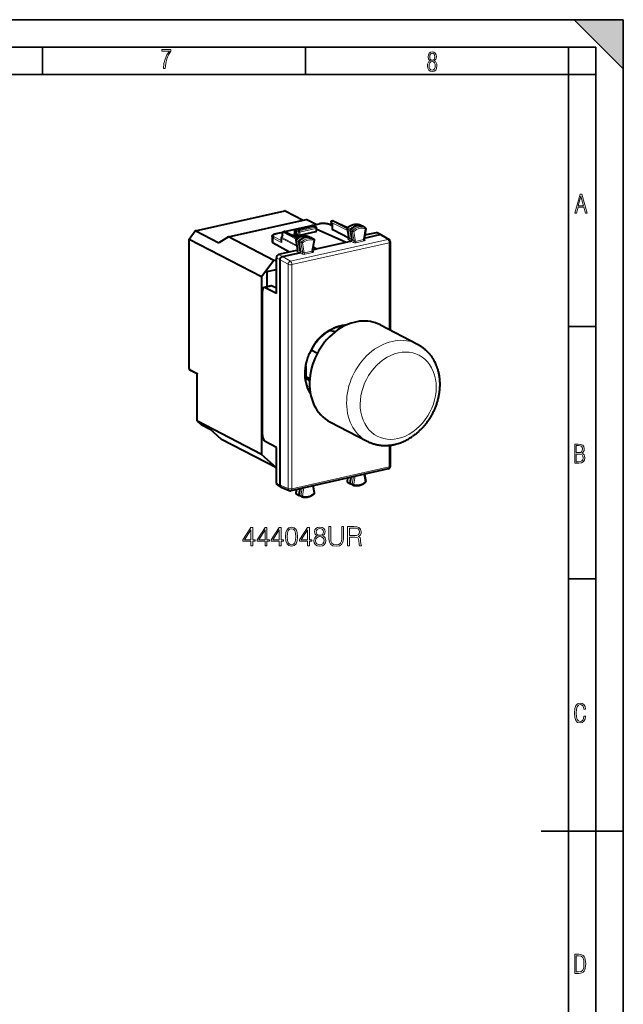
# Model space of a CAD drawing. Extents: x 0 to 420, y 0 to 297.
# Drawn here: x 310 to 420, y 117 to 297 of the extents above; entities that cross this region are included whole.
import ezdxf

# ---------------------------------------------------------------- set-up
doc = ezdxf.new("R2010")
doc.units = 0

msp = doc.modelspace()

# ---------------------------------------------------------------- linework, layer by layer
at = {"color": 7, "lineweight": 35}
for p, q in [((0, 297), (420, 297)), ((0, 297), (420, 297)), ((411, 297), (420, 288)), ((411, 297), (420, 297)), ((420, 0), (420, 297)), ((420, 0), (420, 297)), ((420, 288), (420, 297)), ((20.000401, 292), (415, 292)), ((313.75, 287), (313.75, 292)), ((361.875, 287), (361.875, 292)), ((410, 287), (410, 292)), ((415, 4.99976), (415, 292)), ((25.000401, 287), (410, 287)), ((410, 287), (415, 287)), ((410, 9.99976), (410, 287)), ((410, 240.832993), (415, 240.832993)), ((410, 194.666), (415, 194.666)), ((405, 148.5), (420, 148.5))]:
    msp.add_line(p, q, dxfattribs=at)
at = {"color": 7, "lineweight": 40}
for p, q in [((341.705627, 258.368469), (358.06189, 262.049316)), ((358.136414, 262.040497), (361.443329, 260.321533)), ((347.795868, 257.250275), (361.997406, 260.446228)), ((363.800476, 259.508972), (361.997406, 260.446228)), ((363.149719, 259.362549), (364.340454, 259.630493)), ((366.796753, 259.244141), (366.259705, 259.505157)), ((366.503754, 259.887543), (366.796936, 259.394012)), ((366.631775, 260.184814), (366.769348, 260.215759)), ((366.898651, 260.201569), (369.532196, 258.9599)), ((371.846954, 259.461823), (371.826233, 259.470367)), ((371.846954, 259.461823), (372.392395, 259.19751)), ((340.54483, 256.816803), (341.683685, 258.354156)), ((341.762878, 258.355743), (345.9953, 256.155731)), ((356.468231, 257.858917), (357.6987, 258.135834)), ((357.635803, 257.455383), (357.648407, 258.007721)), ((357.804443, 258.198273), (357.942139, 258.229279)), ((358.064484, 258.21814), (359.954315, 258.643433)), ((358.07132, 258.215057), (360.474426, 257.082031)), ((360.151672, 257.808807), (359.733978, 257.714813)), ((359.733978, 257.714813), (360.597809, 257.152222)), ((359.733978, 257.573761), (359.733978, 257.714813)), ((359.917267, 257.813873), (359.897705, 258.498199)), ((359.968689, 257.767609), (359.946472, 257.779724)), ((360.053711, 258.699036), (363.036102, 259.370209)), ((360.151672, 257.808807), (360.151672, 258.349152)), ((360.151672, 257.808807), (360.531952, 257.620026)), ((360.318726, 258.574615), (363.326111, 259.251404)), ((360.805023, 257.600861), (363.774261, 258.269073)), ((363.411957, 259.244049), (363.162659, 259.357208)), ((363.411957, 259.244049), (363.421417, 259.239258)), ((363.421417, 259.239227), (363.762268, 259.047821)), ((363.864349, 258.326965), (363.864349, 258.873474)), ((363.864349, 258.644318), (363.910889, 258.654785)), ((363.910889, 258.654785), (369.266571, 256.268524)), ((366.796753, 258.595428), (366.796753, 259.394745)), ((369.788696, 257.00589), (366.827759, 258.559692)), ((369.454529, 258.774872), (369.78598, 257.035858)), ((370.009369, 258.452423), (370.33667, 256.735168)), ((372.779388, 258.982513), (372.39856, 259.194336)), ((372.875366, 258.786224), (372.558868, 256.852936)), ((372.585358, 257.015411), (375.467285, 257.663971)), ((374.757172, 258.015717), (372.672424, 257.546539)), ((375.692627, 257.640442), (374.982391, 257.992249)), ((340.544586, 256.816406), (340.543945, 256.814178)), ((340.543945, 233.153122), (340.543945, 256.814148)), ((353.785309, 249.919739), (340.593323, 256.776978)), ((347.795868, 257.250275), (345.9953, 256.155731)), ((356.040863, 252.964508), (347.795868, 257.250275)), ((355.726715, 257.297119), (355.726715, 256.379395)), ((358.923035, 254.452347), (355.959442, 256.098419)), ((357.398682, 257.069397), (357.398682, 256.393066)), ((357.437988, 257.188416), (357.643463, 257.465729)), ((360.503326, 257.099182), (359.733978, 257.573761)), ((360.076935, 256.678894), (360.38797, 254.918976)), ((360.939056, 254.617752), (360.631744, 256.356628)), ((362.451294, 257.34729), (362.469757, 257.339539)), ((362.469757, 257.339539), (363.015198, 257.075256)), ((363.402222, 256.86026), (363.021362, 257.072052)), ((363.1604, 254.739655), (363.497833, 256.661835)), ((366.549561, 255.657089), (369.266571, 256.268524)), ((369.266571, 256.268524), (370.173157, 256.472565)), ((375.715393, 257.62793), (375.692627, 257.640442)), ((375.715393, 257.62793), (377.136444, 256.767548)), ((377.377441, 240.202927), (377.377441, 256.339874)), ((360.207275, 254.741364), (356.940277, 254.006149)), ((357.631805, 253.650223), (360.775085, 254.35759)), ((363.18869, 254.900757), (363.83255, 255.045654)), ((363.83255, 255.045654), (363.274536, 255.389832)), ((363.277557, 255.407074), (363.83255, 255.045654)), ((363.83255, 255.045654), (366.549561, 255.657089)), ((356.040863, 252.964508), (353.785309, 249.919739)), ((356.040863, 252.964508), (356.522614, 253.072922)), ((356.522614, 246.921906), (356.522614, 253.442322)), ((357.214142, 211.833862), (357.214142, 253.086395)), ((354.787781, 250.897095), (356.522614, 251.287506)), ((354.787781, 250.897095), (354.787781, 248.111298)), ((353.785309, 249.919739), (353.785309, 217.453369)), ((353.959869, 221.059174), (353.959869, 247.309387)), ((355.531891, 248.278748), (354.285583, 247.998291)), ((356.522614, 246.921906), (354.497528, 247.964203)), ((356.522614, 247.863022), (355.749512, 248.245956)), ((366.94635, 239.989883), (367.220886, 239.847183)), ((375.558929, 241.148178), (382.339417, 237.623657)), ((362.919006, 236.586227), (364.038635, 236.004242)), ((342.028046, 232.199524), (340.705597, 232.886948)), ((361.915222, 233.65683), (361.915222, 231.568558)), ((342.028046, 223.614792), (342.028046, 232.226746)), ((361.915222, 231.729553), (362.635834, 231.354965)), ((362.334198, 231.116989), (362.608704, 230.974304)), ((342.054871, 223.554565), (342.077423, 223.539169)), ((342.054871, 223.554565), (342.763184, 222.917221)), ((353.785309, 217.453369), (342.077423, 223.539169)), ((342.763184, 222.917221), (342.787506, 222.900223)), ((342.787506, 222.900223), (344.381531, 222.07164)), ((346.470001, 220.192398), (344.381531, 222.07164)), ((366.334839, 223.402313), (373.115326, 219.877792)), ((356.522614, 214.967026), (346.470001, 220.192398)), ((356.522614, 218.731125), (354.497528, 219.834656)), ((356.522614, 212.210693), (356.522614, 218.731125)), ((377.377441, 215.301605), (377.377441, 219.144211)), ((356.522614, 214.990295), (353.785309, 217.453369)), ((356.522614, 214.962036), (356.382721, 215.039749)), ((376.987213, 214.813782), (359.189697, 210.808594)), ((369.560028, 213.142349), (369.454163, 212.539337)), ((370.009369, 212.226776), (370.19519, 213.285263)), ((372.642944, 213.836136), (372.875031, 212.522964)), ((357.395935, 211.48703), (356.704346, 211.863907)), ((357.395935, 211.48703), (357.420349, 211.475082)), ((357.420349, 211.475082), (358.879974, 210.838104)), ((360.177429, 211.030884), (360.07663, 210.415024)), ((360.807037, 211.172562), (360.631744, 210.101837)), ((363.497406, 210.427032), (363.250519, 211.722443)), ((369.548035, 212.344528), (370.077728, 212.049942)), ((370.476044, 211.856735), (370.083893, 212.046738)), ((370.476044, 211.856735), (370.494812, 211.848831)), ((360.170837, 210.222244), (360.700531, 209.927658)), ((361.098877, 209.734451), (360.706726, 209.924454)), ((361.119873, 209.725754), (361.098877, 209.734451))]:
    msp.add_line(p, q, dxfattribs=at)
at = {"color": 7, "lineweight": 18}
for p, q in [((341.762878, 258.355743), (358.136414, 262.040497)), ((363.174622, 259.351776), (364.383392, 259.62381)), ((366.796753, 259.209717), (366.171326, 259.513702)), ((369.522827, 258.416534), (366.506714, 259.953094)), ((366.506714, 259.953094), (366.827759, 259.412689)), ((366.673767, 260.178589), (366.811462, 260.209595)), ((369.457275, 258.760559), (366.673767, 260.178589)), ((366.811462, 260.209595), (369.506897, 258.938721)), ((371.826233, 259.470367), (371.83432, 259.46701)), ((371.83432, 259.46701), (372.378601, 259.203217)), ((341.762878, 258.355743), (340.593323, 256.776978)), ((356.5112, 257.852234), (357.683228, 258.115997)), ((357.72757, 258.11087), (357.713501, 257.495056)), ((357.72757, 258.11087), (360.164856, 256.869202)), ((357.846436, 258.192078), (357.984131, 258.223053)), ((357.846436, 258.192078), (360.277954, 256.953339)), ((360.443787, 257.063354), (357.984131, 258.223053)), ((358.088165, 258.207123), (359.937073, 258.623199)), ((359.926819, 258.468323), (359.946472, 257.779724)), ((360.151672, 258.349152), (359.926819, 258.468323)), ((360.095703, 258.69281), (363.078094, 259.363983)), ((360.318726, 258.574615), (360.095703, 258.69281)), ((360.151672, 258.34906), (360.531952, 258.16568)), ((360.318848, 258.574646), (360.695068, 258.393188)), ((360.531952, 257.620026), (360.531952, 258.16568)), ((360.695068, 258.393188), (363.664337, 259.061401)), ((360.805023, 258.148102), (363.774261, 258.816315)), ((360.805023, 257.600861), (360.805023, 258.148102)), ((363.326111, 259.251404), (363.078094, 259.363983)), ((363.326019, 259.251373), (363.664337, 259.061401)), ((363.774261, 258.269073), (363.774261, 258.816315)), ((366.827759, 258.559692), (366.827759, 259.412689)), ((369.485504, 258.738373), (370.009369, 258.452423)), ((369.485504, 258.738373), (369.81488, 257.010254)), ((369.564941, 258.943512), (370.096222, 258.676697)), ((370.406128, 258.256012), (370.009369, 258.452423)), ((370.48761, 258.466522), (370.096222, 258.676697)), ((370.406128, 258.256012), (370.739105, 256.50885)), ((370.679321, 258.266327), (371.027527, 256.439331)), ((372.760651, 258.990875), (372.378601, 259.203217)), ((372.786469, 258.752411), (372.460571, 256.761841)), ((375.467285, 257.663971), (374.757172, 258.015717)), ((375.467438, 257.664001), (376.889435, 256.803009)), ((340.593323, 256.776978), (340.593323, 233.096725)), ((355.959442, 256.098419), (355.959442, 257.028381)), ((357.429688, 256.256836), (355.959442, 257.028381)), ((357.398682, 256.586304), (356.127472, 257.253387)), ((357.429688, 257.032745), (360.270142, 255.585693)), ((357.429688, 256.256836), (357.429688, 257.032745)), ((357.713501, 257.495056), (357.477875, 257.177063)), ((357.477875, 257.177063), (360.237366, 255.77124)), ((359.091919, 252.797821), (376.889435, 256.803009)), ((359.354767, 252.191803), (377.152283, 256.196991)), ((360.10791, 256.642365), (360.631744, 256.356628)), ((360.417114, 254.892822), (360.10791, 256.642365)), ((360.189087, 256.846344), (360.72052, 256.579651)), ((361.028503, 256.160065), (360.631744, 256.356628)), ((361.111816, 256.369385), (360.72052, 256.579651)), ((361.028503, 256.160065), (361.341095, 254.391342)), ((361.302032, 256.167908), (361.62793, 254.324036)), ((362.451294, 257.34729), (362.458496, 257.344238)), ((362.458496, 257.344238), (363.002899, 257.080414)), ((363.384857, 256.868103), (363.002899, 257.080414)), ((363.40918, 256.630249), (363.060974, 254.646515)), ((370.173035, 256.472534), (369.650299, 256.748169)), ((370.3367, 256.735107), (369.81488, 257.010254)), ((370.173157, 256.472565), (370.572601, 256.247925)), ((370.33667, 256.735168), (370.739105, 256.50885)), ((372.460571, 256.761841), (371.027527, 256.439331)), ((372.565735, 256.519409), (371.13269, 256.19693)), ((372.558441, 256.809296), (372.692596, 256.725006)), ((377.152283, 240.319962), (377.152283, 256.196991)), ((360.774963, 254.357559), (360.252075, 254.633179)), ((360.939056, 254.617706), (360.417114, 254.892822)), ((360.775085, 254.35759), (361.174133, 254.132874)), ((360.939056, 254.617752), (361.341095, 254.391342)), ((363.060974, 254.646515), (361.62793, 254.324036)), ((363.166107, 254.404114), (361.733063, 254.081619)), ((363.15976, 254.694489), (363.294128, 254.609955)), ((357.214142, 253.086395), (356.522614, 253.442322)), ((357.631805, 253.650223), (356.940277, 254.006149)), ((357.214111, 253.086121), (358.664642, 252.23941)), ((357.631683, 253.650192), (359.091919, 252.797821)), ((358.664642, 211.201157), (358.664642, 252.23941)), ((359.354767, 211.153534), (359.354767, 252.191803)), ((355.749512, 248.245956), (354.497528, 247.964203)), ((340.593323, 233.096725), (342.077423, 232.325287)), ((342.077423, 232.325287), (342.077423, 223.539169)), ((342.787506, 222.900223), (342.077423, 223.539169)), ((377.152283, 215.158722), (377.152283, 219.119476)), ((359.354767, 211.153534), (377.152283, 215.158722)), ((369.485504, 212.506256), (369.598694, 213.151062)), ((370.406128, 212.025711), (370.644989, 213.38652)), ((370.679321, 211.977448), (370.938263, 213.452515)), ((372.786469, 212.439774), (372.54364, 213.813797)), ((357.214142, 211.833862), (356.522614, 212.210693)), ((357.214111, 211.834137), (358.664642, 211.201157)), ((360.215607, 211.039474), (360.10791, 210.381546)), ((361.028503, 209.90094), (361.253113, 211.272949)), ((361.302032, 209.855286), (361.544891, 211.338608)), ((363.40918, 210.341354), (363.150269, 211.69989)), ((369.485504, 212.506256), (370.009369, 212.226776)), ((370.406128, 212.025711), (370.009369, 212.226776)), ((360.10791, 210.381546), (360.631744, 210.101837)), ((361.028503, 209.90094), (360.631744, 210.101837))]:
    msp.add_line(p, q, dxfattribs=at)
for points in [[(335.857758, 288.096741), (336.158447, 288.096741), (336.271179, 288.98465), (336.487305, 289.811493), (336.806763, 290.563171), (337.229584, 291.239685), (337.229584, 291.545074), (335.552399, 291.545074), (335.552399, 291.263184), (336.942993, 291.263184), (336.506073, 290.549103), (336.181915, 289.778625), (335.961121, 288.956482)], [(384.656067, 289.459259), (384.444672, 289.322998), (384.294342, 289.125702), (384.200378, 288.872009), (384.17218, 288.56662), (384.228577, 288.115631), (384.402374, 287.786774), (384.674866, 287.584747), (385.041321, 287.514282), (385.403046, 287.584747), (385.675537, 287.786774), (385.844666, 288.115631), (385.905731, 288.56662), (385.872864, 288.872009), (385.7836, 289.125702), (385.628571, 289.322998), (385.421844, 289.459259), (385.708435, 289.764618), (385.802399, 290.201538), (385.746002, 290.577362), (385.595673, 290.859253), (385.356079, 291.037781), (385.041321, 291.098846), (384.721863, 291.037781), (384.482269, 290.859253), (384.331909, 290.577362), (384.280243, 290.201538), (384.374207, 289.759918)], [(385.497009, 290.220306), (385.464142, 289.943146), (385.374878, 289.741119), (385.229248, 289.614288), (385.041321, 289.571991), (384.843994, 289.614288), (384.703064, 289.741119), (384.6091, 289.943146), (384.580902, 290.220306), (384.6091, 290.483398), (384.703064, 290.680725), (384.848694, 290.802856), (385.041321, 290.845154), (385.229248, 290.802856), (385.374878, 290.680725), (385.464142, 290.483398)], [(385.605072, 288.56662), (385.562805, 288.228363), (385.450043, 287.97937), (385.266815, 287.829041), (385.022522, 287.777374), (384.797028, 287.829041), (384.623199, 287.98407), (384.510437, 288.233063), (384.47287, 288.57132), (384.510437, 288.886078), (384.627899, 289.125702), (384.811127, 289.276031), (385.041321, 289.332397), (385.266815, 289.276031), (385.445343, 289.125702), (385.562805, 288.886078)], [(411.141174, 261.586731), (411.413666, 261.586731), (411.714325, 262.686066), (412.771393, 262.686066), (413.067352, 261.586731), (413.363312, 261.586731), (412.428436, 265.086731), (412.08548, 265.086731)], [(411.766022, 262.953857), (412.240509, 264.701508), (412.710297, 262.953857)], [(411.109863, 215.831726), (411.847443, 215.831726), (412.331329, 215.888107), (412.678986, 216.076019), (412.881012, 216.386093), (412.951477, 216.841797), (412.913879, 217.123672), (412.810547, 217.353867), (412.632019, 217.532394), (412.383026, 217.67334), (412.585022, 217.795486), (412.725983, 217.969315), (412.810547, 218.194809), (412.838715, 218.472), (412.76825, 218.871323), (412.566254, 219.139114), (412.218597, 219.284744), (411.730011, 219.331726), (411.109863, 219.331726)], [(411.401154, 217.786087), (411.401154, 219.073334), (411.776978, 219.073334), (412.119934, 219.040451), (412.359528, 218.941788), (412.495758, 218.753876), (412.542755, 218.462601), (412.495758, 218.152527), (412.368927, 217.945816), (412.143433, 217.823669), (411.819275, 217.786087)], [(411.401154, 216.094818), (411.401154, 217.527695), (411.833344, 217.527695), (412.190399, 217.485413), (412.444092, 217.358566), (412.594421, 217.147156), (412.646118, 216.841797), (412.594421, 216.489441), (412.439392, 216.259247), (412.181, 216.132401), (411.809875, 216.094818)], [(351.880066, 200.744644), (352.201324, 200.744644), (352.201324, 201.586792), (352.64917, 201.586792), (352.64917, 201.844788), (352.201324, 201.844788), (352.201324, 204.049927), (351.855713, 204.049927), (350.414825, 201.844788), (350.414825, 201.586792), (351.880066, 201.586792)], [(351.880066, 201.844788), (350.706909, 201.844788), (351.880066, 203.645889)], [(354.469757, 200.744644), (354.791046, 200.744644), (354.791046, 201.586792), (355.238892, 201.586792), (355.238892, 201.844788), (354.791046, 201.844788), (354.791046, 204.049927), (354.445435, 204.049927), (353.004517, 201.844788), (353.004517, 201.586792), (354.469757, 201.586792)], [(354.469757, 201.844788), (353.2966, 201.844788), (354.469757, 203.645889)], [(357.059479, 200.744644), (357.380737, 200.744644), (357.380737, 201.586792), (357.828583, 201.586792), (357.828583, 201.844788), (357.380737, 201.844788), (357.380737, 204.049927), (357.035126, 204.049927), (355.594238, 201.844788), (355.594238, 201.586792), (357.059479, 201.586792)], [(357.059479, 201.844788), (355.886322, 201.844788), (357.059479, 203.645889)], [(358.18396, 202.399719), (358.256958, 201.640335), (358.471161, 201.090256), (358.821625, 200.759247), (359.298676, 200.647293), (359.770874, 200.754379), (360.126221, 201.090256), (360.340424, 201.635468), (360.418304, 202.394852), (360.340424, 203.149368), (360.126221, 203.699448), (359.770874, 204.030457), (359.298676, 204.147293), (358.821625, 204.035324), (358.471161, 203.704315), (358.256958, 203.154236)], [(358.514954, 202.399719), (358.558777, 203.042282), (358.704803, 203.499863), (358.948212, 203.767593), (359.298676, 203.860077), (359.644318, 203.767593), (359.892578, 203.499863), (360.038605, 203.042282), (360.08728, 202.399719), (360.038605, 201.747421), (359.892578, 201.294708), (359.644318, 201.02211), (359.298676, 200.934494), (358.948212, 201.02211), (358.704803, 201.294708), (358.558777, 201.752289)], [(362.238892, 200.744644), (362.56015, 200.744644), (362.56015, 201.586792), (363.007996, 201.586792), (363.007996, 201.844788), (362.56015, 201.844788), (362.56015, 204.049927), (362.214539, 204.049927), (360.773651, 201.844788), (360.773651, 201.586792), (362.238892, 201.586792)], [(362.238892, 201.844788), (361.065735, 201.844788), (362.238892, 203.645889)], [(363.96698, 202.545761), (363.718719, 202.404587), (363.533752, 202.205002), (363.416901, 201.956741), (363.37796, 201.674408), (363.450989, 201.2509), (363.670044, 200.924759), (364.015656, 200.720306), (364.478119, 200.647293), (364.935699, 200.720306), (365.281311, 200.924759), (365.500366, 201.246033), (365.578247, 201.674408), (365.534424, 201.956741), (365.422485, 202.205002), (365.232635, 202.404587), (364.989227, 202.545761), (365.334839, 202.847565), (365.451691, 203.271072), (365.383545, 203.626419), (365.188812, 203.9039), (364.882141, 204.084), (364.478119, 204.147293), (364.069214, 204.084), (363.762543, 203.9039), (363.56781, 203.626419), (363.504517, 203.271072), (363.616486, 202.847565)], [(363.835541, 203.261337), (363.874481, 203.519333), (364.001068, 203.718918), (364.205505, 203.840607), (364.478119, 203.889282), (364.74585, 203.840607), (364.950287, 203.718918), (365.076843, 203.519333), (365.120667, 203.261337), (365.076843, 203.013077), (364.950287, 202.823227), (364.750702, 202.701523), (364.478119, 202.662582), (364.200623, 202.701523), (364.001068, 202.823227), (363.874481, 203.013077)], [(366.138062, 204.244644), (366.138062, 201.995682), (366.220795, 201.406677), (366.469055, 200.98317), (366.882843, 200.734909), (367.46698, 200.647293), (368.046265, 200.734909), (368.460022, 200.98317), (368.713165, 201.406677), (368.800781, 201.995682), (368.800781, 204.244644), (368.479492, 204.244644), (368.479492, 202.039505), (368.421082, 201.547836), (368.240967, 201.202225), (367.929443, 200.997772), (367.46698, 200.934494), (366.999664, 200.997772), (366.68811, 201.202225), (366.512878, 201.547836), (366.45932, 202.039505), (366.45932, 204.244644)], [(369.555298, 200.744644), (369.876587, 200.744644), (369.876587, 202.312103), (370.898834, 202.312103), (371.244446, 202.27803), (371.453766, 202.161194), (371.560852, 201.932404), (371.61441, 201.567322), (371.653351, 201.104874), (371.682556, 200.885818), (371.731232, 200.744644), (372.086578, 200.744644), (372.086578, 200.79332), (372.01358, 200.905289), (371.97464, 201.114609), (371.930817, 201.640335), (371.896729, 201.937271), (371.833466, 202.166061), (371.706909, 202.336441), (371.492706, 202.453262), (371.731232, 202.579834), (371.911346, 202.764816), (372.018433, 203.013077), (372.057373, 203.31488), (371.945435, 203.782196), (371.628998, 204.10347), (371.220093, 204.225174), (370.723572, 204.244644), (369.555298, 204.244644)], [(369.876587, 202.599304), (369.876587, 203.957443), (370.786865, 203.957443), (371.166565, 203.937973), (371.463501, 203.835739), (371.653351, 203.611816), (371.726379, 203.305145), (371.667969, 202.979004), (371.502441, 202.759949), (371.21524, 202.633377), (370.806335, 202.599304)], [(363.708984, 201.664673), (363.75766, 201.976212), (363.908569, 202.209869), (364.151947, 202.351044), (364.478119, 202.404587), (364.799377, 202.351044), (365.037903, 202.209869), (365.193695, 201.981079), (365.247223, 201.689011), (365.188812, 201.367737), (365.033051, 201.119476), (364.789642, 200.958832), (364.478119, 200.905289), (364.166565, 200.958832), (363.923157, 201.119476), (363.762543, 201.358002)], [(413.098236, 169.552216), (412.802246, 169.552216), (412.727081, 169.129395), (412.586151, 168.82402), (412.374725, 168.640808), (412.106934, 168.579727), (411.778076, 168.673691), (411.552582, 168.964966), (411.421051, 169.448853), (411.378754, 170.130066), (411.421051, 170.80658), (411.552582, 171.290466), (411.778076, 171.581741), (412.106934, 171.680405), (412.370026, 171.624023), (412.576752, 171.468994), (412.712982, 171.210602), (412.774048, 170.862946), (413.074738, 170.862946), (412.994873, 171.323349), (412.802246, 171.661606), (412.496887, 171.873016), (412.106934, 171.948181), (411.637146, 171.835434), (411.317688, 171.497177), (411.129761, 170.928726), (411.073395, 170.130066), (411.129761, 169.322006), (411.317688, 168.753555), (411.637146, 168.415298), (412.106934, 168.307251), (412.501587, 168.382416), (412.802246, 168.61731), (412.999573, 169.007248)], [(411.109863, 122.479729), (411.838043, 122.479729), (412.166901, 122.49852), (412.439392, 122.573685), (412.660187, 122.695839), (412.834015, 122.879059), (412.960876, 123.118652), (413.05014, 123.419327), (413.101807, 123.790466), (413.120605, 124.232079), (413.101807, 124.668991), (413.05014, 125.040131), (412.965576, 125.340805), (412.834015, 125.580399), (412.660187, 125.758926), (412.439392, 125.881073), (412.162201, 125.956238), (411.838043, 125.979729), (411.109863, 125.979729)], [(411.401154, 122.742813), (411.401154, 125.721336), (411.819275, 125.721336), (412.307861, 125.641472), (412.608521, 125.387779), (412.75885, 124.927383), (412.791748, 124.607918), (412.805847, 124.227379), (412.75885, 123.527382), (412.608521, 123.066978), (412.307861, 122.817986), (411.819275, 122.742813)]]:
    msp.add_lwpolyline(points, close=True, dxfattribs=at)
at = {"color": 7, "lineweight": 40}
for points in [[(366.259705, 259.505157), (366.198761, 259.532745), (366.104706, 259.568695), (366.003601, 259.600494), (365.894684, 259.628571), (365.779663, 259.652588), (365.659302, 259.672546), (365.534485, 259.688354), (365.406128, 259.699921), (365.275299, 259.707245), (365.098755, 259.710327), (364.922241, 259.705719), (364.791382, 259.697266), (364.663025, 259.68457), (364.538147, 259.667694), (364.417786, 259.646729), (364.340454, 259.630493)], [(369.518311, 258.948761), (369.605652, 259.016876), (369.694794, 259.081543), (369.785522, 259.142639), (369.877747, 259.200104), (370.008942, 259.274139), (370.133728, 259.336548), (370.260223, 259.39212), (370.358307, 259.430084), (370.457062, 259.463867), (370.556366, 259.493378), (370.656067, 259.518585), (370.756012, 259.539429), (370.856079, 259.555847), (370.956085, 259.56781), (371.055878, 259.575226), (371.155304, 259.578125), (371.254181, 259.576477), (371.352356, 259.570221), (371.449646, 259.559387), (371.545776, 259.543945), (371.640717, 259.523956), (371.734253, 259.49942), (371.826233, 259.470367)], [(355.726715, 257.297119), (355.727783, 257.324341), (355.730988, 257.351318), (355.736206, 257.377808), (355.752167, 257.428436), (355.774414, 257.475159), (355.804718, 257.521912), (355.843201, 257.567596), (355.886169, 257.608368), (355.933014, 257.645142), (355.996979, 257.686737), (356.038147, 257.709717), (356.081329, 257.731354), (356.156372, 257.764221), (356.252747, 257.799591), (356.357208, 257.831238), (356.468231, 257.858917)], [(360.318726, 258.574615), (360.29245, 258.566681), (360.260284, 258.55011), (360.230682, 258.527222), (360.204742, 258.499176), (360.183411, 258.467285), (360.166046, 258.429474), (360.155243, 258.389496), (360.151642, 258.349152)], [(340.543945, 256.814178), (340.544464, 256.811737), (340.548615, 256.805908), (340.556824, 256.798859), (340.583832, 256.782043), (340.593323, 256.776978)], [(360.142334, 256.851471), (360.230164, 256.918732), (360.319702, 256.982483), (360.410828, 257.042694), (360.503448, 257.099213), (360.610901, 257.15918), (360.679138, 257.194244), (360.747925, 257.227295), (360.817261, 257.258301), (360.936066, 257.306183), (361.034668, 257.340973), (361.13385, 257.371552), (361.233459, 257.397827), (361.333374, 257.419739), (361.433441, 257.437256), (361.533478, 257.450317), (361.633331, 257.458862), (361.73288, 257.462891), (361.831909, 257.462341), (361.930267, 257.457214), (362.027771, 257.44751), (362.124237, 257.433197), (362.219482, 257.414337), (362.313354, 257.3909), (362.405731, 257.362946), (362.451294, 257.34729)], [(363.478973, 256.643921), (363.488129, 256.670471), (363.489441, 256.689056), (363.488464, 256.707703), (363.485229, 256.729309), (363.480042, 256.750488), (363.472473, 256.77243), (363.46283, 256.79361), (363.451019, 256.813568), (363.43689, 256.831909), (363.414124, 256.852661), (363.402222, 256.86026)], [(370.33667, 256.735168), (370.340118, 256.702911), (370.338135, 256.669037), (370.330872, 256.63504), (370.318756, 256.602051), (370.302216, 256.571106), (370.281677, 256.542908), (370.257568, 256.518036), (370.230591, 256.497437), (370.201599, 256.481934), (370.173035, 256.472534)], [(360.939056, 254.617752), (360.942078, 254.585632), (360.939789, 254.551971), (360.932281, 254.51825), (360.920013, 254.48558), (360.903412, 254.454971), (360.882935, 254.427094), (360.858917, 254.402527), (360.832092, 254.382172), (360.803314, 254.366882), (360.774963, 254.357559)], [(357.214142, 253.086395), (357.215118, 253.127579), (357.218262, 253.159561), (357.230225, 253.223022), (357.249207, 253.285126), (357.274719, 253.345108), (357.306366, 253.402313), (357.343781, 253.456024), (357.386475, 253.505341), (357.427826, 253.54425), (357.472321, 253.578445), (357.519379, 253.60733), (357.568237, 253.63028), (357.599792, 253.641541), (357.631805, 253.650223)], [(369.069458, 241.009293), (368.963409, 241.002014), (368.857056, 240.99263), (368.750397, 240.981125), (368.643524, 240.967529), (368.536438, 240.951828), (368.429169, 240.934006), (368.321747, 240.914093), (368.214233, 240.89209), (368.106598, 240.867981), (367.998932, 240.841797), (367.891266, 240.813507), (367.783569, 240.783157), (367.675934, 240.750732), (367.56839, 240.716248), (367.460938, 240.679703), (367.246521, 240.600479), (367.032928, 240.513138), (366.820435, 240.417786), (366.609283, 240.314499), (366.39975, 240.203415), (366.192108, 240.084625), (365.986572, 239.958298), (365.783447, 239.824539), (365.582977, 239.683517), (365.385406, 239.535385), (365.190979, 239.380325), (364.999908, 239.218521), (364.841064, 239.076416), (364.673096, 238.918396), (364.509521, 238.756241), (364.341217, 238.580353), (364.189697, 238.413681), (364.021149, 238.218185), (363.857666, 238.017548), (363.699219, 237.811768), (363.54599, 237.601135), (363.398224, 237.385864), (363.256042, 237.166229), (363.119659, 236.942505), (362.989227, 236.714951), (362.864929, 236.483841), (362.746887, 236.249481), (362.635254, 236.012131), (362.581879, 235.892426)], [(382.339417, 237.623657), (382.44989, 237.564972), (382.559265, 237.504303), (382.667542, 237.44165), (382.774689, 237.37706), (382.880676, 237.310562), (382.985413, 237.242157), (383.088989, 237.171814), (383.191315, 237.09964), (383.310181, 237.012238), (383.427307, 236.922287), (383.54248, 236.82991), (383.655792, 236.735046), (383.77179, 236.633652), (383.885712, 236.529663), (383.997345, 236.423203), (384.106812, 236.314255), (384.202393, 236.21521), (384.296143, 236.114243), (384.388031, 236.011505), (384.478058, 235.906906), (384.566162, 235.800613), (384.652374, 235.692551), (384.736572, 235.58287), (384.818909, 235.471481), (384.881287, 235.38414), (384.967285, 235.259293), (385.050964, 235.132507), (385.132141, 235.004044), (385.210968, 234.873749), (385.287292, 234.741898), (385.361206, 234.608307), (385.432556, 234.473267), (385.501526, 234.336594), (385.580078, 234.172562), (385.655121, 234.006546), (385.726624, 233.838638), (385.794556, 233.6689), (385.881317, 233.435074), (385.961487, 233.198196), (386.007538, 233.051025), (386.051117, 232.902695), (386.092163, 232.753494), (386.130737, 232.603226), (386.166779, 232.452194), (386.200348, 232.300186), (386.231384, 232.147491), (386.259949, 231.993927), (386.285919, 231.840073), (386.309448, 231.685425), (386.330505, 231.530273), (386.349091, 231.374405), (386.365173, 231.218109), (386.378845, 231.061203), (386.390045, 230.903915), (386.398804, 230.746109), (386.40509, 230.588287), (386.408966, 230.430023), (386.410431, 230.271545), (386.409485, 230.112717), (386.406128, 229.953751), (386.400391, 229.79451), (386.392273, 229.635193), (386.381775, 229.475693), (386.368927, 229.316406), (386.353729, 229.157028), (386.336212, 228.997711), (386.316345, 228.838379), (386.294159, 228.679199), (386.269653, 228.520081), (386.242889, 228.361176), (386.213806, 228.202408), (386.182495, 228.044067), (386.148926, 227.885941), (386.113098, 227.72818), (386.075073, 227.570724), (386.03479, 227.413696), (385.99234, 227.25705), (385.947662, 227.100891), (385.900818, 226.945206), (385.851868, 226.790161), (385.80072, 226.635635), (385.747467, 226.48175), (385.692108, 226.328491), (385.634644, 226.175934), (385.575073, 226.024063), (385.513428, 225.872955), (385.449768, 225.722626), (385.384064, 225.573151), (385.316315, 225.42453), (385.246582, 225.27681), (385.174866, 225.130005), (385.101196, 224.984161), (385.025574, 224.839325), (384.947998, 224.695511), (384.86853, 224.55278), (384.78714, 224.411118), (384.703888, 224.270615), (384.618774, 224.131256), (384.53183, 223.993118), (384.443054, 223.856216), (384.352509, 223.720596), (384.260132, 223.586258), (384.166046, 223.453278), (384.07019, 223.321625), (383.972626, 223.191376), (383.873322, 223.062561), (383.7724, 222.935226), (383.6698, 222.809387), (383.565582, 222.685104), (383.459717, 222.562363), (383.352325, 222.441254), (383.243256, 222.321671), (383.13269, 222.203781), (383.020569, 222.08757), (382.906982, 221.973114), (382.791901, 221.860382), (382.675415, 221.749496), (382.557495, 221.640396), (382.438202, 221.533188), (382.317352, 221.427704), (382.195221, 221.324188), (382.071716, 221.22258), (381.94696, 221.122986), (381.820892, 221.025375), (381.693634, 220.929855), (381.565094, 220.836349), (381.435455, 220.744995)], [(362.719696, 228.793594), (362.664642, 228.88475), (362.611115, 228.977356), (362.559174, 229.071411), (362.50882, 229.166885), (362.460083, 229.263733), (362.412933, 229.361954), (362.367462, 229.461502), (362.323639, 229.562347), (362.281494, 229.664474), (362.241028, 229.767853), (362.202271, 229.872437), (362.165192, 229.978226), (362.129883, 230.085159), (362.096283, 230.193222), (362.064453, 230.302383), (362.034393, 230.412598), (361.979584, 230.636093), (361.931976, 230.863449), (361.891602, 231.094391), (361.858551, 231.328644), (361.832886, 231.565918), (361.814667, 231.805939), (361.803864, 232.048401), (361.800568, 232.29303), (361.804779, 232.53952), (361.816467, 232.787552), (361.835693, 233.03685), (361.862366, 233.287094), (361.896545, 233.537994), (361.93811, 233.789215), (361.96167, 233.914856), (361.991302, 234.06044), (362.038147, 234.269348), (362.091461, 234.483383), (362.149963, 234.696518), (362.214935, 234.912827), (362.296417, 235.160843), (362.384735, 235.406754), (362.479919, 235.650726), (362.581879, 235.892426)], [(373.115326, 219.877792), (373.298584, 219.78595), (373.434937, 219.721939), (373.572662, 219.660889), (373.711731, 219.602829), (373.852112, 219.547775), (373.993622, 219.495758), (374.136292, 219.446793), (374.279999, 219.400909), (374.424744, 219.358093), (374.598755, 219.31105), (374.723267, 219.280273), (374.84848, 219.251724), (374.974182, 219.225433), (375.100433, 219.201385), (375.227142, 219.179596), (375.35434, 219.160034), (375.481873, 219.142731), (375.609863, 219.12767), (375.781952, 219.111008), (375.954712, 219.098343), (376.127716, 219.089722), (376.30127, 219.085083), (376.431213, 219.084229), (376.561401, 219.085587), (376.691559, 219.089172), (376.821899, 219.094971), (376.973511, 219.104462), (377.125244, 219.116943), (377.276794, 219.132355), (377.428345, 219.150696), (377.57962, 219.171936), (377.730774, 219.196075), (377.881561, 219.223053), (378.032166, 219.252899), (378.184753, 219.286118), (378.336914, 219.322205), (378.558746, 219.380142), (378.779449, 219.444138), (378.998962, 219.514099), (379.217133, 219.589951), (379.362213, 219.643906), (379.506714, 219.70047), (379.650421, 219.759552), (379.793427, 219.821182), (379.935547, 219.885254), (380.076935, 219.951828), (380.217407, 220.020813), (380.356964, 220.092194), (380.521912, 220.180283), (380.685486, 220.271667), (380.847626, 220.366348), (381.00827, 220.464218), (381.223328, 220.601776), (381.435455, 220.744995)], [(357.214142, 211.833862), (357.216553, 211.777695), (357.224579, 211.728455), (357.237793, 211.681351), (357.256104, 211.636963), (357.279388, 211.595917), (357.307343, 211.558792), (357.334167, 211.531204), (357.363831, 211.507172), (357.395935, 211.48703)], [(370.494812, 211.848831), (370.586456, 211.818604), (370.679718, 211.792877), (370.774445, 211.771698), (370.870392, 211.755096), (370.96759, 211.743057), (371.065735, 211.735611), (371.164612, 211.732773), (371.264099, 211.734512), (371.363953, 211.740814), (371.464111, 211.751633), (371.564362, 211.766937), (371.664551, 211.786697), (371.764496, 211.810852), (371.864075, 211.839325), (371.963165, 211.872086), (372.061615, 211.909042), (372.13147, 211.938004), (372.200867, 211.96904), (372.269775, 212.002136), (372.392212, 212.066696), (372.492462, 212.125275), (372.584595, 212.183823), (372.675201, 212.246002), (372.76413, 212.311707), (372.807953, 212.345856)], [(361.119873, 209.725754), (361.211975, 209.696671), (361.305634, 209.672089), (361.400696, 209.652069), (361.496948, 209.636627), (361.594421, 209.625763), (361.692749, 209.619492), (361.791779, 209.617813), (361.891388, 209.620712), (361.991333, 209.628174), (362.091522, 209.640137), (362.191772, 209.656586), (362.291931, 209.67746), (362.391785, 209.702713), (362.491272, 209.7323), (362.59021, 209.766129), (362.688446, 209.804138), (362.815094, 209.859818), (362.940063, 209.922302), (363.071594, 209.996521), (363.164062, 210.054153), (363.255066, 210.115448), (363.344421, 210.180298), (363.432007, 210.248627)]]:
    msp.add_lwpolyline(points, dxfattribs=at)
at = {"color": 7, "lineweight": 18}
for points in [[(370.679321, 258.266327), (370.631653, 258.251526), (370.580475, 258.241821), (370.520447, 258.237488), (370.443329, 258.244537), (370.406128, 258.256012)], [(372.786469, 258.752411), (372.799561, 258.785248), (372.808868, 258.819153), (372.813995, 258.852844), (372.813263, 258.901367), (372.803619, 258.939728), (372.789032, 258.966095), (372.770111, 258.984894), (372.760651, 258.990875)], [(372.786469, 258.752411), (372.825836, 258.757874), (372.842285, 258.762054), (372.855774, 258.76712), (372.870789, 258.777344), (372.875366, 258.786224)], [(361.302032, 256.167908), (361.254303, 256.153748), (361.203003, 256.144653), (361.134735, 256.140991), (361.059265, 256.149963), (361.028503, 256.160065)], [(363.40918, 256.630249), (363.422546, 256.662964), (363.432098, 256.696747), (363.437469, 256.730316), (363.437073, 256.778748), (363.427612, 256.817078), (363.413177, 256.843323), (363.394318, 256.862122), (363.384857, 256.868103)], [(369.454163, 212.539337), (369.456635, 212.527924), (369.475372, 212.511459), (369.485504, 212.506256)], [(370.679321, 211.977448), (370.631592, 211.976624), (370.580658, 211.979919), (370.49942, 211.99292), (370.429993, 212.014023), (370.406128, 212.025711)], [(370.679321, 211.977448), (370.657562, 211.93869), (370.631104, 211.904358), (370.603241, 211.878021), (370.557159, 211.851395), (370.515839, 211.84465), (370.494812, 211.848831)], [(372.786469, 212.439774), (372.807281, 212.448288), (372.826202, 212.457886), (372.842712, 212.468399), (372.856171, 212.479553), (372.872955, 212.503311), (372.875031, 212.522964)], [(372.786469, 212.439774), (372.802551, 212.408966), (372.812408, 212.381836), (372.81485, 212.361221), (372.809814, 212.347626), (372.807953, 212.345856)], [(360.07663, 210.415024), (360.079102, 210.403412), (360.090881, 210.391251), (360.10791, 210.381546)], [(361.302032, 209.855286), (361.254242, 209.853775), (361.203186, 209.856445), (361.134796, 209.866028), (361.057312, 209.88736), (361.028503, 209.90094)], [(361.302032, 209.855286), (361.285339, 209.823959), (361.265472, 209.79512), (361.243134, 209.770004), (361.206451, 209.741074), (361.165039, 209.723984), (361.128662, 209.723358), (361.119873, 209.725754)], [(363.40918, 210.341354), (363.448212, 210.359741), (363.464478, 210.370331), (363.477875, 210.381546), (363.494598, 210.404617), (363.497406, 210.427032)], [(363.40918, 210.341354), (363.426849, 210.308167), (363.43689, 210.279602), (363.438507, 210.263672), (363.433807, 210.25032), (363.432007, 210.248627)]]:
    msp.add_lwpolyline(points, dxfattribs=at)
at = {"color": 7, "lineweight": 40}
for centre, radius, start, end in [((358.087463, 261.944977), 0.107354, 62.863996, 103.770845), ((366.67569, 259.989685), 0.2, 102.68268, 210.717009), ((366.813354, 260.02066), 0.2, 64.762139, 102.68615), ((341.713348, 258.332611), 0.036665, 102.145916, 144.015823), ((341.71521, 258.280518), 0.088762, 57.649139, 96.210871), ((357.848358, 258.003174), 0.2, 102.68615, 178.691382), ((357.986053, 258.034149), 0.2, 64.762146, 102.68268), ((360.097626, 258.503906), 0.2, 102.681287, 181.636085), ((359.962128, 257.82428), 0.046581, 193.032979, 250.643959), ((363.080017, 259.175079), 0.2, 65.590703, 102.681287), ((363.358521, 259.122925), 0.132429, 66.194375, 104.162912), ((363.664337, 258.873444), 0.2, 0.00207, 60.679189), ((366.842346, 258.605469), 0.047307, 192.442195, 252.347619), ((366.844025, 259.344543), 0.069464, 103.413674, 133.28117), ((369.6315, 258.808624), 0.180143, 128.933167, 190.799549), ((372.689026, 258.81662), 0.188841, 350.736523, 61.420135), ((374.837769, 257.688629), 0.33654, 64.52602, 103.841879), ((375.547791, 257.335358), 0.33799, 64.602067, 103.76364), ((357.744568, 256.401062), 0.346172, 181.323098, 204.61295), ((357.598663, 257.069336), 0.2, 143.46225, 180.000022), ((357.711548, 257.397156), 0.097257, 88.860604, 134.786407), ((360.254272, 256.710388), 0.180112, 128.434891, 190.070494), ((369.647644, 257.005157), 0.141327, 312.862751, 12.509659), ((372.685516, 256.828308), 0.128704, 169.000259, 223.636284), ((376.877441, 256.339844), 0.5, 0.001278, 58.801454), ((359.955963, 255.682419), 0.974229, 284.952572, 293.809948), ((360.249237, 254.890259), 0.141319, 313.044621, 11.701944), ((363.28717, 254.713516), 0.129091, 168.347975, 223.3017), ((354.343872, 247.693619), 0.310631, 60.407641, 100.829049), ((355.593658, 247.959488), 0.325615, 61.449388, 100.950005), ((340.843933, 233.153122), 0.299997, 180.000569, 242.347341), ((342.201477, 232.19838), 0.176568, 134.345559, 170.712), ((342.106659, 223.613724), 0.078609, 179.226445, 228.798787), ((376.877441, 215.30159), 0.5, 282.68064, 0.001278), ((359.079926, 211.296387), 0.5, 246.428967, 282.68064), ((369.636658, 212.507355), 0.185306, 170.055454, 241.437273), ((372.692993, 212.490646), 0.184863, 308.445906, 10.067512), ((360.259491, 210.385086), 0.185334, 170.702465, 241.431864), ((363.315796, 210.39241), 0.184886, 308.945999, 10.793208)]:
    msp.add_arc(centre, radius, start, end, dxfattribs=at)
at = {"color": 7, "lineweight": 18}
for centre, radius, start, end in [((369.510742, 258.792633), 0.059352, 197.534361, 245.066057), ((369.533569, 258.896942), 0.055191, 56.054744, 105.982488), ((370.100342, 257.905701), 0.682142, 31.917515, 55.373296), ((360.132751, 256.69635), 0.058905, 197.350164, 245.288298), ((360.157867, 256.799927), 0.054982, 56.063057, 106.33955), ((360.732361, 255.822632), 0.66619, 31.220081, 55.238356), ((363.404022, 256.850861), 0.220396, 271.3409, 289.907028), ((369.830841, 257.059143), 0.050953, 207.435021, 251.91268), ((360.432861, 254.941422), 0.05061, 206.556508, 252.044072)]:
    msp.add_arc(centre, radius, start, end, dxfattribs=at)
for centre, major_axis, ratio, start_param, end_param in [((364.384369, 259.435394), (0.043915, -0.195114), 0.516517, 2.7394275779, 3.1416542828), ((365.097961, 259.263031), (1.299988, 0.006607), 0.335162, 0.5977158994, 2.1510587654), ((366.172302, 259.325256), (-0.087433, -0.179886), 0.778825, 3.141698089, 3.7053133408), ((366.67569, 259.989685), (-0.171936, -0.102158), 0.478822, 5.6734478644, 6.2832869167), ((366.67569, 259.989685), (0.09079, 0.178207), 0.799747, 0.5785440375, 2.1490357778), ((366.67569, 259.989685), (0.043915, -0.195114), 0.516517, 2.7481541257, 3.1415926536), ((366.813354, 260.02066), (0.043915, -0.195114), 0.516517, 2.7481541257, 3.1425424213), ((366.813354, 260.02066), (-0.085297, -0.180908), 0.781721, 3.1417112936, 3.6959339451), ((370.710754, 256.71225), (-1.375763, -2.646713), 0.785005, 3.2587075523, 4.2042670482), ((371.765411, 259.298096), (-0.084351, -0.162308), 0.785005, 3.1637137633, 3.2587075523), ((357.225769, 257.491455), (1.299988, 0.006607), 0.335162, 2.1510589697, 3.7044018358), ((356.512146, 257.663818), (0.043915, -0.195114), 0.516517, 2.7394275779, 3.1416542677), ((357.848358, 258.003174), (-0.199951, 0.004562), 0.666051, 5.3762240092, 6.2831853072), ((357.848358, 258.003174), (0.09079, 0.178207), 0.799747, 0.5785440375, 1.3636376144), ((357.848358, 258.003174), (0.043915, -0.195114), 0.516517, 2.7481541257, 3.1425424213), ((357.986053, 258.034149), (0.043915, -0.195114), 0.516517, 2.7481541257, 3.1415926536), ((357.986053, 258.034149), (-0.085297, -0.180908), 0.781721, 3.1417114521, 3.6959339451), ((360.097626, 258.503906), (-0.199921, -0.005707), 0.299523, 0, 0.5378930722), ((360.097626, 258.503906), (0.093658, 0.176712), 0.808396, 0.5915790955, 2.161766342), ((360.097626, 258.503906), (0.043915, -0.195114), 0.516517, 2.7481541257, 3.1415450635), ((360.695068, 258.205261), (0.200012, 0), 0.34202, 3.7584637614, 5.2943535032), ((360.695068, 258.205261), (0.086884, 0.180145), 0.7665, 0.5615977165, 2.1323940433), ((360.695068, 258.205261), (0.043915, -0.195114), 0.516517, 1.1599045064, 2.7307008332), ((363.080017, 259.175079), (0.043915, -0.195114), 0.516517, 2.7481541257, 3.1415450635), ((363.080017, 259.175079), (-0.082672, -0.182114), 0.772349, 3.1417131317, 3.6846965742), ((363.664337, 258.873444), (0.043915, -0.195114), 0.516517, 1.1599045064, 2.7307008332), ((363.664337, 258.873444), (-0.097931, -0.174393), 0.802553, 3.1414963403, 3.7521205178), ((363.664337, 258.873444), (-0.200012, 0), 0.34202, 2.1527608496, 3.1416983173), ((369.635193, 258.806671), (-0.084351, -0.162308), 0.785005, 4.2042670482, 5.5000216352), ((370.559723, 258.326111), (-0.086578, -0.166565), 0.785005, 4.2042670482, 5.5000216352), ((371.635284, 256.231659), (-1.377991, -2.65097), 0.785005, 3.2587075523, 4.2042670482), ((371.743286, 256.175507), (-1.285767, -2.473541), 0.785005, 3.262018401, 4.2009430563), ((372.689941, 258.817505), (-0.086578, -0.166565), 0.785005, 3.1194729574, 3.2587075523), ((357.226715, 257.30304), (1.5, 0.006607), 0.336077, 3.1401963887, 3.7046245527), ((356.128418, 257.064972), (0.092926, 0.177094), 0.796853, 0.5880465314, 2.1586905591), ((357.598663, 257.069336), (-0.200012, 0), 0.34202, 6.2826947748, 6.8476965375), ((357.598663, 257.069336), (0.09079, 0.178207), 0.799747, 1.3636376144, 2.1490357778), ((357.598663, 257.069336), (0.160706, -0.119064), 0.123481, 2.5080139791, 3.1415926536), ((360.257996, 256.708435), (0.084351, 0.162308), 0.785005, 1.0526456972, 2.3445941216), ((361.312683, 254.597275), (1.375763, 2.646713), 0.785005, 0.1070862013, 1.0526456972), ((361.182526, 256.227844), (0.086578, 0.166565), 0.785005, 1.0526456972, 2.3445941216), ((362.237213, 254.116699), (1.377991, 2.65097), 0.785005, 0.1070862013, 1.0526456972), ((362.345215, 254.060547), (-1.285767, -2.473541), 0.785005, 3.2520028468, 4.1909275022), ((362.388245, 257.175812), (0.084351, 0.162308), 0.785005, 0.0221211307, 0.1070862013), ((363.312744, 256.695221), (0.086578, 0.166565), 0.785005, 6.2610655585, 6.3902715085), ((369.995209, 256.822998), (0.405518, 0.005051), 0.332863, 2.137906111, 3.6912562517), ((369.649323, 256.936615), (-0.093292, -0.17691), 0.797937, 0.5896304415, 2.3629845081), ((370.577393, 256.433197), (-0.098022, -0.174332), 0.755241, 0.6108400136, 2.3833855434), ((370.909821, 256.326965), (0.407471, -0.007935), 0.370054, 3.7449356739, 5.2982715737), ((370.914612, 256.512207), (0.210052, -0.040787), 0.287716, 3.7815331065, 5.3348842184), ((371.137482, 256.382202), (0.043915, -0.195114), 0.516517, 4.30149716, 5.8286602555), ((372.353424, 256.836029), (0.205505, 0.033447), 0.486585, 5.1799372303, 6.1213978789), ((372.570526, 256.704681), (0.043915, -0.195114), 0.516517, 4.30149716, 5.8286602555), ((372.348633, 256.650757), (0.403564, -0.007111), 0.376276, 5.2869593697, 6.8403027648), ((372.697388, 256.910278), (0.106415, 0.169342), 0.78255, 3.1416704017, 3.7898883791), ((376.877441, 256.339844), (-0.109772, 0.487793), 0.516517, 4.30149716, 5.8286602555), ((376.877441, 256.339844), (-0.258972, -0.427719), 0.773813, 3.1414725202, 3.7770020492), ((376.877441, 256.339844), (0.5, 0), 0.34202, 5.2943535032, 6.2832505185), ((360.596069, 254.707794), (0.404785, 0.004654), 0.333199, 2.8556812377, 3.69288408), ((360.251129, 254.821609), (-0.093262, -0.176926), 0.797849, 0.5895021975, 2.3490245674), ((361.178925, 254.31813), (-0.098145, -0.174271), 0.755603, 0.6112876227, 2.3700154159), ((361.510406, 254.211685), (0.406586, -0.008316), 0.370657, 3.7461347194, 5.2994781144), ((361.515198, 254.396957), (0.208771, -0.039139), 0.295491, 3.7837629499, 5.337106557), ((361.737854, 254.266876), (0.043915, -0.195114), 0.516517, 4.30149716, 5.8286602555), ((363.170898, 254.589386), (0.043915, -0.195114), 0.516517, 4.30149716, 5.8286602555), ((362.954041, 254.720749), (0.206421, 0.037338), 0.488494, 5.1664862461, 6.1052505051), ((362.949249, 254.535492), (0.404236, -0.006622), 0.376061, 5.2848246094, 6.8381605092), ((363.29892, 254.795227), (0.106506, 0.169281), 0.782886, 3.1501504162, 3.7904023185), ((359.079926, 252.334656), (-0.5, 0), 0.34202, 0.5906911691, 2.1527608496), ((359.079926, 252.334656), (0.252045, 0.431824), 0.764806, 0.6230512995, 2.1934669802), ((359.079926, 252.334656), (-0.109772, 0.487793), 0.516517, 4.30149716, 5.8286602555), ((368.25351, 233.675262), (3.637268, 6.997391), 0.785005, 0.3840955727, 2.757497009), ((377.727386, 228.750717), (-4.612152, -8.872879), 0.785005, 3.1416074778, 6.2832001314), ((378.811646, 228.187119), (-3.841888, -7.391022), 0.785005, 0.9793644972, 7.2625498044), ((340.843933, 233.153137), (0.299988, 0), 0.34202, 3.1416335261, 3.7235571764), ((340.843933, 233.153137), (-0.138367, -0.26619), 0.785005, 5.2972692784, 6.2790169826), ((376.877441, 215.30159), (0.109772, -0.487793), 0.516517, 6.2831159563, 7.4430898136), ((376.877441, 215.30159), (0.5, 0), 0.34202, 5.2943535032, 6.2832505185), ((359.079926, 211.296387), (-0.199982, -0.458267), 0.794643, 5.2438301069, 6.2832930498), ((359.079926, 211.296387), (-0.5, 0), 0.34202, 0.5906911691, 2.1527608496), ((359.079926, 211.296387), (0.109772, -0.487793), 0.516517, 6.2831159563, 7.4430898136), ((369.635193, 212.505325), (0.084351, 0.162308), 0.785005, 1.952924268, 3.1194729049), ((370.559723, 212.02475), (0.086578, 0.166565), 0.785005, 1.952924268, 3.1637137843), ((371.743286, 214.547134), (-1.285767, -2.473541), 0.785005, 0.1104101932, 1.0493348486), ((360.257996, 210.383041), (-0.084351, -0.162308), 0.785005, 5.1083517815, 6.261065611), ((361.182526, 209.902466), (-0.086578, -0.166565), 0.785005, 5.1083517815, 6.3053064169), ((362.345215, 212.432175), (-1.285767, -2.473541), 0.785005, 0.1204257474, 1.0593504027)]:
    msp.add_ellipse(centre, major_axis=major_axis, ratio=ratio, start_param=start_param, end_param=end_param, dxfattribs=at)
at = {"color": 7, "lineweight": 40}
for centre, major_axis, ratio, start_param, end_param in [((371.248596, 256.432678), (-1.383636, -2.661865), 0.785005, 3.2587075523, 4.2042670482), ((363.664337, 258.32785), (-0.200012, 0.001022), 0.348863, 2.1545512837, 3.1434452123), ((370.173035, 258.5271), (-0.092255, -0.17746), 0.785005, 4.2042670482, 5.5000216352), ((372.303253, 259.018494), (-0.092255, -0.17746), 0.785005, 3.1194721137, 3.2587075523), ((357.229004, 256.372894), (1.502289, -0.007446), 0.348627, 3.143414431, 3.7073878733), ((360.695068, 257.659637), (0.200012, -0.001022), 0.348863, 3.7602541955, 5.2961439373), ((360.795837, 256.428864), (0.092255, 0.17746), 0.785005, 1.0526456972, 2.3445941216), ((361.850525, 254.317703), (1.383636, 2.661865), 0.785005, 0.1070862013, 1.0526456972), ((362.926086, 256.89624), (0.092255, 0.17746), 0.785005, 0.0221211307, 0.1070862013), ((356.940308, 253.536285), (0.230591, 0.443665), 0.78506, 0.5848557571, 2.1555759315), ((354.502258, 247.022034), (0.215607, -0.976486), 0.509659, 3.1437086647, 4.3035522712), ((370.946869, 232.275238), (-4.612152, -8.872879), 0.785005, 3.1416074778, 4.1209571508), ((370.946869, 232.275238), (-4.612152, -8.872879), 0.785005, 4.1209571508, 6.2832001314), ((365.340302, 235.189575), (2.352203, 4.525177), 0.785005, 0.1122592081, 0.3866762836), ((365.340302, 235.189575), (3.090149, 5.944824), 0.785005, 6.1932970144, 6.2223840954), ((365.340302, 235.189575), (2.352203, 4.525177), 0.785005, 2.7926130084, 3.0293334528), ((365.340302, 235.189575), (3.090149, 5.944824), 0.785005, 3.2023939078, 3.2314809616), ((354.502258, 220.771805), (-0.215607, 0.976486), 0.50966, 1.1619595262, 2.7240292068), ((356.940369, 212.304779), (-0.230743, -0.443695), 0.784913, 5.2975658223, 6.2679143472), ((370.173035, 212.225754), (0.092255, 0.17746), 0.785005, 1.952924268, 3.1637803026), ((360.795837, 210.10347), (-0.092255, -0.17746), 0.785005, 5.1083517815, 6.261065611)]:
    msp.add_ellipse(centre, major_axis=major_axis, ratio=ratio, start_param=start_param, end_param=end_param, dxfattribs=at)
at = {"color": 7, "lineweight": 5}
msp.add_solid([(411, 297), (420, 288), (420, 297)], dxfattribs=at)

doc.saveas('drawing.dxf')
